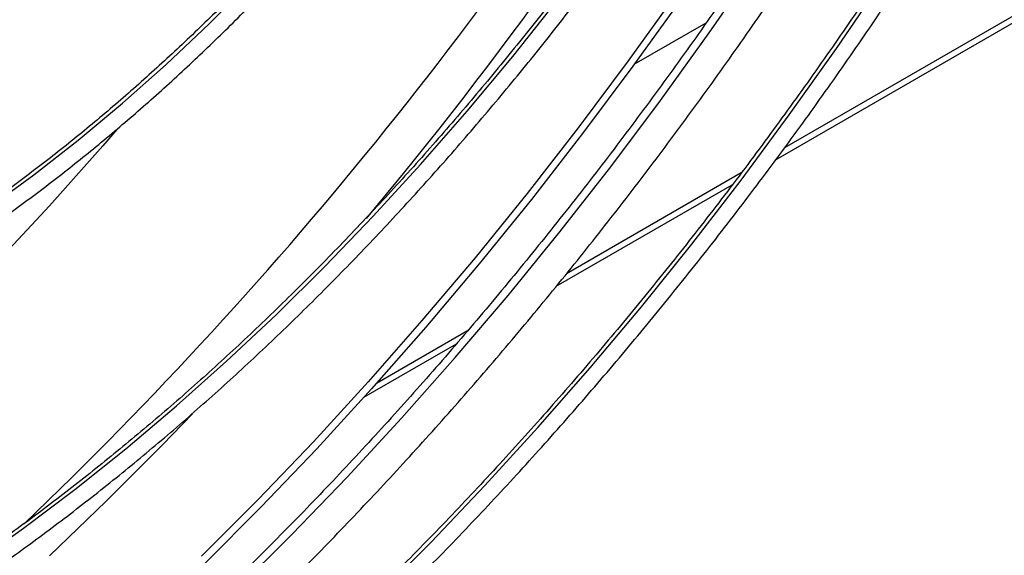
# Model space of a CAD drawing. Units: millimetres. Extents: x 5 to 414, y 3 to 291.
# Drawn here: x 231 to 234, y 49 to 51 of the extents above; entities that cross this region are included whole.
import ezdxf

# ---------------------------------------------------------------- set-up
doc = ezdxf.new("R2010")
doc.units = ezdxf.units.MM

msp = doc.modelspace()

# ---------------------------------------------------------------- linework, layer by layer
at = {"color": 7, "linetype": 'Continuous', "lineweight": 25}
for p, q in [((233.258, 50.6839), (246.2123, 58.1623)), ((232.7469, 51.0273), (233.006, 51.1768)), ((232.466, 50.2267), (233.0998, 50.5926)), ((231.7728, 49.8265), (232.1059, 50.0188))]:
    msp.add_line(p, q, dxfattribs=at)
at = {"color": 8, "linetype": 'Continuous', "lineweight": 25}
for p, q in [((234.5532, 51.4558), (233.2889, 50.7259)), ((233.1322, 50.6354), (232.503, 50.2722)), ((232.1457, 50.066), (231.8178, 49.8766))]:
    msp.add_line(p, q, dxfattribs=at)
at = {"color": 8, "linetype": 'Continuous', "lineweight": 25, "flags": 128}
for points in [[(230.4213, 50.5105), (230.5828, 50.6284), (230.7431, 50.7539), (230.9021, 50.8866), (231.0594, 51.0264), (231.2146, 51.173), (231.3675, 51.326), (231.5178, 51.4852), (231.6652, 51.6503), (231.8094, 51.821), (231.9502, 51.9969), (232.0872, 52.1777), (232.2202, 52.363), (232.349, 52.5525), (232.4434, 52.6985)], [(230.3605, 49.2227), (230.5464, 49.3547), (230.7313, 49.4942), (230.915, 49.6411), (231.0972, 49.7953), (231.2777, 49.9564), (231.4562, 50.1242), (231.6324, 50.2985), (231.8061, 50.4791), (231.977, 50.6656), (232.1449, 50.8579), (232.3095, 51.0555), (232.4706, 51.2584), (232.628, 51.466), (232.7814, 51.6782), (232.9307, 51.8947), (233.0755, 52.115), (233.1618, 52.2516)], [(231.3112, 49.1309), (231.5128, 49.3316), (231.7119, 49.5384), (231.9083, 49.7513), (232.1018, 49.9699), (232.292, 50.194), (232.4789, 50.4233), (232.6622, 50.6576), (232.8418, 50.8967), (233.0173, 51.1403), (233.1887, 51.3881), (233.3557, 51.6398), (233.5182, 51.8952), (233.5783, 51.9925)], [(231.8186, 49.1074), (232.015, 49.3048), (232.2088, 49.5083), (232.3999, 49.7177), (232.5879, 49.9327), (232.7727, 50.1532), (232.9541, 50.3788), (233.1318, 50.6093), (233.3057, 50.8445), (233.4755, 51.084), (233.6411, 51.3276), (233.8023, 51.5751), (233.9277, 51.7752)], [(230.8827, 50.7916), (230.832, 50.7333), (230.6395, 50.5173), (230.444, 50.3071), (230.2458, 50.1028), (230.0451, 49.9048), (229.8422, 49.7133), (229.6373, 49.5284), (229.4305, 49.3503), (229.2222, 49.1794), (229.0125, 49.0156), (228.8018, 48.8593), (228.5901, 48.7106), (228.3778, 48.5697), (228.1651, 48.4367), (227.9839, 48.3298)], [(231.1547, 49.7672), (231.0467, 49.6552), (230.8441, 49.4519), (230.6391, 49.2549)]]:
    msp.add_lwpolyline(points, dxfattribs=at)
at = {"color": 7, "linetype": 'Continuous', "lineweight": 25, "flags": 128}
for points in [[(233.4276, 52.0863), (233.4037, 52.0476), (233.2407, 51.7899), (233.0731, 51.5358), (232.9011, 51.2857), (232.7249, 51.0397), (232.5447, 50.7982), (232.3607, 50.5613), (232.1731, 50.3295), (231.982, 50.1029), (231.7878, 49.8817), (231.5905, 49.6663), (231.3904, 49.4568), (231.1878, 49.2534)], [(233.4486, 52.0732), (233.424, 52.0333), (233.2602, 51.7744), (233.0918, 51.5191), (232.9191, 51.2678), (232.7421, 51.0207), (232.561, 50.778), (232.3762, 50.5401), (232.1877, 50.3072), (231.9957, 50.0796), (231.8006, 49.8574), (231.6024, 49.6409), (231.4014, 49.4305), (231.1978, 49.2262)]]:
    msp.add_lwpolyline(points, dxfattribs=at)
at = {"color": 8, "linetype": 'Continuous', "lineweight": 25}
for centre, radius, start, end in [((220.2843, 60.0931), 14.8431, 313.74541, 328.66986), ((219.8181, 60.4321), 15.5679, 320.21732, 328.49117)]:
    msp.add_arc(centre, radius, start, end, dxfattribs=at)
at = {"color": 7, "linetype": 'Continuous', "lineweight": 25}
for points, knots in [([(232.4303, 52.7067), (232.4215, 52.6925), (232.3745, 52.6169), (232.2851, 52.4828), (232.1622, 52.305), (232.0353, 52.1313), (231.905, 51.9616), (231.7714, 51.7964), (231.6348, 51.636), (231.4955, 51.4805), (231.3535, 51.3302), (231.2093, 51.1855), (231.063, 51.0466), (230.9149, 50.9137), (230.7653, 50.787), (230.6144, 50.6668), (230.4625, 50.5532), (230.3098, 50.4465), (230.1546, 50.3451), (230.0503, 50.2833), (229.9971, 50.2518)], [0, 0, 0, 0, 0.013293, 0.071217, 0.12914, 0.187061, 0.244981, 0.302898, 0.360813, 0.418725, 0.476633, 0.534538, 0.592438, 0.650335, 0.708226, 0.766114, 0.823996, 0.881874, 0.939747, 1, 1, 1, 1]), ([(230.0328, 50.19), (230.06, 50.2059), (230.1391, 50.2521), (230.2698, 50.3343), (230.4245, 50.4385), (230.5785, 50.5498), (230.7315, 50.6678), (230.8833, 50.7924), (231.0336, 50.9233), (231.1822, 51.0604), (231.3288, 51.2033), (231.4732, 51.3519), (231.615, 51.5058), (231.7542, 51.6649), (231.8904, 51.8288), (232.0234, 51.9974), (232.153, 52.1701), (232.2789, 52.347), (232.3919, 52.5132), (232.4609, 52.6218), (232.4909, 52.6689)], [0, 0, 0, 0, 0.030462, 0.088312, 0.146162, 0.204008, 0.261851, 0.31969, 0.377526, 0.435357, 0.493184, 0.551008, 0.608829, 0.666646, 0.724461, 0.782273, 0.840082, 0.897891, 0.955697, 1, 1, 1, 1]), ([(233.1485, 52.2598), (233.1348, 52.2374), (233.0773, 52.1439), (232.972, 51.9824), (232.8326, 51.7758), (232.689, 51.5731), (232.542, 51.3743), (232.3914, 51.1796), (232.2376, 50.9895), (232.0808, 50.804), (231.9211, 50.6235), (231.7588, 50.4481), (231.5941, 50.2782), (231.4272, 50.1138), (231.2583, 49.9553), (231.0876, 49.8029), (230.9154, 49.6567), (230.7418, 49.5169), (230.5672, 49.3837), (230.3917, 49.2573), (230.2156, 49.138), (230.0435, 49.028), (229.9301, 48.9613), (229.8756, 48.9292)], [0, 0, 0, 0, 0.015591, 0.06501, 0.114428, 0.163846, 0.213263, 0.262678, 0.312093, 0.361505, 0.410917, 0.460326, 0.509733, 0.559139, 0.608542, 0.657942, 0.70734, 0.756736, 0.806128, 0.855519, 0.904906, 0.954291, 1, 1, 1, 1]), ([(229.9113, 48.8673), (229.9426, 48.8856), (230.0334, 48.9386), (230.1835, 49.0319), (230.3614, 49.1495), (230.5387, 49.2742), (230.7151, 49.4058), (230.8904, 49.544), (231.0645, 49.6887), (231.237, 49.8397), (231.4079, 49.9968), (231.5767, 50.1598), (231.7434, 50.3286), (231.9077, 50.5028), (232.0694, 50.6823), (232.2283, 50.8668), (232.3842, 51.0561), (232.5369, 51.25), (232.6862, 51.4481), (232.832, 51.6503), (232.9738, 51.8564), (233.0999, 52.0469), (233.1768, 52.17), (233.2092, 52.2221)], [0, 0, 0, 0, 0.025997, 0.075374, 0.124752, 0.174127, 0.223501, 0.272873, 0.322242, 0.371609, 0.420974, 0.470337, 0.519697, 0.569056, 0.618413, 0.667768, 0.717121, 0.766473, 0.815824, 0.865174, 0.914524, 0.963872, 1, 1, 1, 1]), ([(233.5533, 52.0104), (233.5177, 51.9524), (233.4321, 51.8127), (233.2914, 51.5949), (233.1322, 51.3567), (232.969, 51.1221), (232.8021, 50.8914), (232.6316, 50.6647), (232.4578, 50.4423), (232.2807, 50.2244), (232.1007, 50.0112), (231.9178, 49.803), (231.7322, 49.5998), (231.5441, 49.402), (231.3538, 49.2097), (231.1613, 49.0231), (230.9669, 48.8424), (230.7708, 48.6678), (230.5732, 48.4994), (230.3743, 48.3374), (230.1742, 48.182), (229.9732, 48.0333), (229.7714, 47.8914), (229.5691, 47.7567), (229.3685, 47.6298), (229.2353, 47.5516), (229.1697, 47.513)], [0, 0, 0, 0, 0.029986, 0.072232, 0.114479, 0.156724, 0.198968, 0.241212, 0.283454, 0.325694, 0.367933, 0.41017, 0.452405, 0.494638, 0.536869, 0.579097, 0.621323, 0.663545, 0.705765, 0.747982, 0.790196, 0.832408, 0.874616, 0.916821, 0.959024, 1, 1, 1, 1]), ([(229.2411, 47.3893), (229.2773, 47.4104), (229.3819, 47.4714), (229.5551, 47.578), (229.7603, 47.7115), (229.965, 47.852), (230.1689, 47.9995), (230.3719, 48.1538), (230.5737, 48.3147), (230.7742, 48.482), (230.9731, 48.6557), (231.1703, 48.8355), (231.3656, 49.0212), (231.5588, 49.2128), (231.7497, 49.4099), (231.9381, 49.6124), (232.1239, 49.8202), (232.3069, 50.0329), (232.4868, 50.2505), (232.6636, 50.4726), (232.837, 50.6991), (233.0069, 50.9297), (233.1731, 51.1643), (233.3356, 51.4026), (233.4937, 51.6445), (233.6064, 51.8216), (233.665, 51.9187), (233.6737, 51.9332)], [0, 0, 0, 0, 0.0222319, 0.0644456, 0.1066585, 0.1488696, 0.1910785, 0.2332851, 0.2754893, 0.3176909, 0.35989, 0.4020866, 0.4442806, 0.4864723, 0.5286617, 0.570849, 0.6130342, 0.6552175, 0.6973991, 0.7395792, 0.7817578, 0.8239353, 0.8661116, 0.9082872, 0.950462, 0.9926364, 1, 1, 1, 1]), ([(233.9143, 51.7835), (233.8858, 51.737), (233.8083, 51.6106), (233.677, 51.4078), (233.5212, 51.175), (233.3613, 50.946), (233.1978, 50.7208), (233.0307, 50.4996), (232.8602, 50.2828), (232.6866, 50.0705), (232.51, 49.863), (232.3305, 49.6604), (232.1484, 49.4629), (231.9638, 49.2709), (231.777, 49.0844), (231.5881, 48.9037), (231.3973, 48.7289), (231.2049, 48.5603), (231.011, 48.3979), (230.8158, 48.242), (230.6195, 48.0928), (230.4224, 47.9503), (230.2246, 47.8148), (230.0263, 47.6863), (229.8667, 47.5886), (229.7733, 47.5343), (229.7461, 47.5184)], [0, 0, 0, 0, 0.02532, 0.06882, 0.112319, 0.155818, 0.199316, 0.242814, 0.286311, 0.329808, 0.373303, 0.416797, 0.460291, 0.503783, 0.547273, 0.590762, 0.63425, 0.677737, 0.721221, 0.764704, 0.808186, 0.851666, 0.895144, 0.938621, 0.982096, 1, 1, 1, 1]), ([(229.7818, 47.4565), (229.8169, 47.477), (229.9187, 47.5364), (230.0871, 47.6402), (230.2867, 47.7704), (230.4858, 47.9077), (230.6842, 48.0519), (230.8816, 48.2028), (231.0778, 48.3604), (231.2727, 48.5244), (231.466, 48.6946), (231.6576, 48.871), (231.8473, 49.0533), (232.0348, 49.2413), (232.22, 49.4349), (232.4027, 49.6338), (232.5827, 49.8379), (232.7598, 50.0468), (232.9339, 50.2605), (233.1047, 50.4788), (233.2722, 50.7012), (233.436, 50.9278), (233.5961, 51.1581), (233.7521, 51.3922), (233.8786, 51.5881), (233.9513, 51.7071), (233.975, 51.7458)], [0, 0, 0, 0, 0.022887, 0.06636, 0.109834, 0.153307, 0.196778, 0.240248, 0.283717, 0.327184, 0.37065, 0.414115, 0.457578, 0.50104, 0.544501, 0.58796, 0.631418, 0.674876, 0.718332, 0.761787, 0.805242, 0.848696, 0.89215, 0.935603, 0.979056, 1, 1, 1, 1])]:
    msp.add_open_spline(points, degree=3, knots=knots, dxfattribs=at)

doc.saveas('drawing.dxf')
